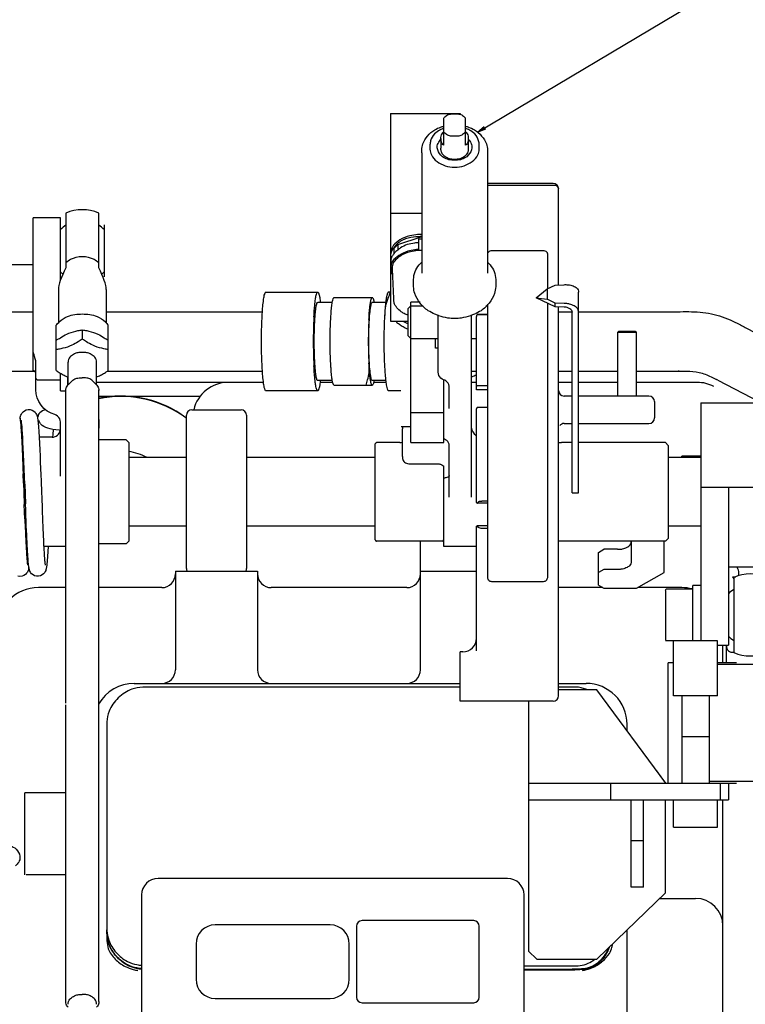
# Model space of a CAD drawing. Units: millimetres. Extents: x -14597 to 169, y 0 to 10247.
# Drawn here: x -9221 to -8956, y 9048 to 9407 of the extents above; entities that cross this region are included whole.
import ezdxf

# ---------------------------------------------------------------- set-up
doc = ezdxf.new("R2010")
doc.units = ezdxf.units.MM
doc.styles.get("Standard").update_dxf_attribs({"font": 'ROMANS', "bigfont": 'EXTFONT'})
doc.dimstyles.new('ISO-25', dxfattribs={"dimtxt": 2.5, "dimasz": 2.5, "dimexe": 1.25, "dimexo": 0.625, "dimtad": 1, "dimtxsty": 'Standard', "dimcen": 2.5, "dimadec": 0, "dimazin": 0, "dimtfac": 1, "dimtmove": 0, "dimatfit": 3, "dimfxl": 0, "dimarcsym": 0})

# ---------------------------------------------------------------- blocks, each defined once
blk = doc.blocks.new('DTL0006')
at = {"color": 0, "linetype": 'Continuous'}
for p, q in [((-365, 625.85), (-360.06, 625.85)), ((-357.7, 625.85), (-320.57, 625.85)), ((-296.82, 620.06), (-219.25, 579.47)), ((-365, 604.15), (-360, 604.15)), ((-357.7, 604.15), (-343.4, 604.15)), ((-336.6, 604.15), (-320.57, 604.15)), ((-306.88, 600.83), (-229.31, 560.24)), ((-303, 561.7), (-303, 504.01)), ((-303, 532.59), (-294, 532.59)), ((-301, 528.75), (-301, 501.26)), ((-307, 504.01), (-303, 504.01)), ((-303.75, 504.01), (-303.75, 497.5)), ((-300, 497.5), (-307, 497.5)), ((-110.57, 496.85), (-298, 496.85)), ((-131.23, 454.15), (-298, 454.15))]:
    blk.add_line(p, q, dxfattribs=at)
for centre, radius, start, end in [((-329.5, 569.82), 35.29, 75.4115, 76.575), ((-320.01, 575.74), 28.32, 62.3792, 63.3572), ((-295, 515.01), 15, 66.4222, 113.578), ((-295, 515.01), 11.11, 122.6799, 136.0471), ((-295, 515.01), 11.11, 223.9529, 237.3082), ((-295, 515.01), 15, 246.4222, 293.578)]:
    blk.add_arc(centre, radius, start, end, dxfattribs=at)
for points, start_tangent, end_tangent in [([(-320.57, 625.85), (-316.45, 625.85), (-308.21, 624.87), (-300.44, 621.95), (-296.82, 620.06)], (0.999244, 0.038886), (0.86664, -0.498934)), ([(-320.57, 604.15), (-318.27, 604.15), (-313.68, 603.63), (-309.33, 602.07), (-307.31, 601.05)], (0.999301, 0.037387), (0.875578, -0.483077))]:
    blk.add_spline(points, degree=3, dxfattribs=dict(at, start_tangent=start_tangent, end_tangent=end_tangent))
blk = doc.blocks.new('DTL0001')
at = {"color": 0, "linetype": 'Continuous'}
for p, q in [((-426.4, 698.34), (-426.4, 622.39)), ((-426.4, 698.34), (-401, 698.34)), ((-401, 698.34), (-401, 697.82)), ((-407, 686.66), (-407, 696.54)), ((-399, 686.66), (-399, 696.54)), ((-408, 689.11), (-408, 685.61)), ((-398, 689.11), (-398, 685.61)), ((-415, 683.86), (-415, 639.87)), ((-391, 683.86), (-391, 639.87)), ((-367, 672.73), (-391, 672.73)), ((-391, 672.11), (-367, 672.11)), ((-365, 635.61), (-365, 670.73)), ((-557, 604.33), (-557, 660.13)), ((-547, 660.13), (-557, 660.13)), ((-547, 637.37), (-547, 660.13)), ((-545, 661.87), (-545, 641.84)), ((-533, 641.84), (-533, 661.87)), ((-426.4, 661.82), (-415, 661.82)), ((-531, 657.63), (-531, 638.63)), ((-423.69, 650.38), (-415.21, 653.18)), ((-416.2, 652.32), (-416.2, 648.63)), ((-415, 652.32), (-416.2, 652.32)), ((-425.2, 648.89), (-425.2, 646.93)), ((-423.69, 650.38), (-423.69, 648.41)), ((-371, 648.14), (-389, 648.14)), ((-369, 634.26), (-369, 646.77)), ((-557, 643), (-570.15, 643)), ((-426.3, 644.04), (-426.3, 641.57)), ((-425.26, 630.62), (-425.7, 641.42)), ((-547.75, 633.99), (-547.75, 621.6)), ((-530.25, 633.99), (-530.25, 621.6)), ((-373.2, 630.95), (-369.22, 634.15)), ((-369.22, 634.15), (-366.27, 635.55)), ((-369.22, 634.15), (-369.22, 630.39)), ((-366.27, 635.55), (-363, 635.71)), ((-472.05, 633.01), (-472.18, 632.79)), ((-472.06, 633), (-452.89, 633)), ((-453.01, 633), (-452.77, 632.79)), ((-452.77, 632.79), (-452.91, 633.03)), ((-447.13, 631.01), (-447.25, 630.82)), ((-447.14, 631), (-432.98, 631)), ((-433.09, 631), (-432.88, 630.81)), ((-432.88, 630.82), (-432.99, 631.02)), ((-427.22, 633.01), (-427.35, 632.79)), ((-426.41, 633), (-427.23, 633)), ((-366.27, 627.67), (-373.2, 630.95)), ((-373.2, 630.95), (-369.22, 630.39)), ((-366.27, 628.99), (-369.22, 630.39)), ((-357.7, 559.59), (-357.7, 632.96)), ((-447.66, 629.25), (-453.01, 629.25)), ((-428.06, 629.25), (-433.09, 629.25)), ((-420, 627), (-419, 628)), ((-420, 617), (-420, 627)), ((-419, 617.09), (-419, 629.32)), ((-415.57, 629.32), (-419, 629.32)), ((-419, 628), (-414.43, 628)), ((-391.57, 628), (-391, 628)), ((-391, 628.58), (-391, 529.22)), ((-369, 529.22), (-369, 628.97)), ((-366.27, 627.67), (-366.27, 628.99)), ((-363, 628.83), (-366.27, 628.99)), ((-363, 627.51), (-366.27, 627.67)), ((-365, 485.5), (-365, 627.61)), ((-582.14, 625.85), (-557, 625.85)), ((-530.25, 625.85), (-473.19, 625.85)), ((-409, 603.75), (-409, 624.31)), ((-408.89, 624.48), (-408.92, 624.49)), ((-397, 624.31), (-397, 558.12)), ((-395, 597.24), (-395, 624.07)), ((-391, 624.81), (-394.72, 624.81)), ((-391, 624.67), (-393, 624.67)), ((-360, 559.59), (-360, 625.5)), ((-548.5, 604.33), (-548.5, 620.88)), ((-539, 619.21), (-539, 615.83)), ((-529.5, 604.33), (-529.5, 620.88)), ((-426.4, 622.39), (-420, 622.39)), ((-424.2, 622.39), (-424.2, 621.93)), ((-421.97, 622.39), (-420, 621.46)), ((-420, 617), (-419, 616)), ((-419, 616), (-419, 617.09)), ((-419, 578.03), (-419, 616)), ((-419, 616), (-409, 616)), ((-410, 612.52), (-410, 616)), ((-397, 616), (-395, 616)), ((-343, 618.71), (-343.4, 618.31)), ((-343.4, 595), (-343.4, 618.31)), ((-343.4, 618.31), (-336.6, 618.31)), ((-343, 618.71), (-337, 618.71)), ((-337, 618.71), (-336.6, 618.31)), ((-336.6, 595), (-336.6, 618.31)), ((-409, 612.52), (-410, 612.52)), ((-556, 597.25), (-556, 607.29)), ((-544.15, 599.13), (-544.15, 607.35)), ((-533.85, 599.13), (-533.85, 607.35)), ((-582.43, 604.15), (-556.44, 604.15)), ((-547, 596.88), (-547, 603.42)), ((-544.24, 599.02), (-544.24, 602.01)), ((-529.79, 604.15), (-473.19, 604.15)), ((-397, 604.15), (-395, 604.15)), ((-547, 600.84), (-555, 600.84)), ((-545, 482.79), (-545, 597.64)), ((-543.95, 599.37), (-543.25, 600.08)), ((-534.05, 599.37), (-534.75, 600.08)), ((-472.8, 600), (-533.85, 600)), ((-447.66, 600.75), (-453.01, 600.75)), ((-447.52, 600), (-452.15, 600)), ((-447.13, 598.98), (-447.25, 599.18)), ((-447.14, 599), (-432.98, 599)), ((-428.06, 600.75), (-433.09, 600.75)), ((-432.88, 599.19), (-433.09, 599)), ((-432.88, 599.18), (-432.99, 598.99)), ((-427.97, 600), (-432.6, 600)), ((-407, 578.03), (-407, 600.92)), ((-405, 590.47), (-405, 598.31)), ((-395, 600), (-397, 600)), ((-391, 598.77), (-394.72, 598.77)), ((-360, 600), (-365, 600)), ((-343.4, 600), (-357.7, 600)), ((-314.33, 600), (-336.6, 600)), ((-547, 596.88), (-545.42, 596.88)), ((-533, 373.77), (-533, 597.31)), ((-533, 595), (-495.91, 595)), ((-472.04, 596.97), (-472.18, 597.21)), ((-472.06, 597), (-452.89, 597)), ((-452.77, 597.21), (-453.01, 597)), ((-452.77, 597.21), (-452.9, 596.99)), ((-427.21, 596.97), (-427.35, 597.21)), ((-427.23, 597), (-422.59, 597)), ((-391, 597.24), (-395, 597.24)), ((-360, 595), (-363, 595)), ((-332, 595), (-357.7, 595)), ((-395, 556.12), (-395, 590.31)), ((-391, 590.79), (-394.72, 590.79)), ((-330, 593), (-330, 587)), ((-313, 592.55), (-313, 505.5)), ((-313, 592.55), (-294, 592.55)), ((-532.95, 587.31), (-533, 587.36)), ((-501, 532), (-501, 588)), ((-499, 590), (-481, 590)), ((-479, 588), (-479, 532)), ((-407, 588.93), (-419, 588.93)), ((-561.28, 586.08), (-561.27, 586.05)), ((-554.84, 586.08), (-554.84, 586.08)), ((-554.02, 584.62), (-554.02, 584.62)), ((-547, 565.69), (-547, 585.59)), ((-533, 583.26), (-532.95, 583.31)), ((-532.95, 586.48), (-532.95, 583.31)), ((-419, 583.73), (-422.5, 583.73)), ((-363, 585), (-360, 585)), ((-357.7, 585), (-332, 585)), ((-560.77, 580), (-561.2, 580)), ((-550, 580), (-554.76, 580)), ((-422, 572.93), (-422, 582.62)), ((-523, 579), (-533, 579)), ((-532.9, 579), (-533, 579)), ((-522, 578), (-523, 579)), ((-522, 578), (-522, 542)), ((-432, 542.5), (-432, 577.5)), ((-423, 578), (-431.5, 578)), ((-419, 578.03), (-407, 578.03)), ((-405, 558.12), (-405, 577.08)), ((-365, 578.04), (-364, 578.04)), ((-360, 578), (-364, 578)), ((-339, 578), (-357.7, 578)), ((-326, 578), (-339, 578)), ((-325, 577), (-326, 578)), ((-325, 577), (-325, 543)), ((-501, 572.5), (-522, 572.5)), ((-432, 572.5), (-479, 572.5)), ((-313, 572.5), (-325, 572.5)), ((-313, 573), (-319.95, 573)), ((-419, 570.3), (-410, 570.3)), ((-407, 540), (-407, 569.37)), ((-560.48, 563.13), (-560.61, 566.55)), ((-560.04, 562.87), (-559.76, 555.6)), ((-313, 561.7), (-294, 561.7)), ((-303, 561.7), (-303, 504.01)), ((-360, 559.59), (-357.7, 559.59)), ((-560.08, 552.64), (-560.19, 555.4)), ((-391, 555.87), (-394.72, 555.87)), ((-391, 556.62), (-393, 556.62)), ((-559.98, 550.09), (-560.08, 552.64)), ((-501, 547.5), (-522, 547.5)), ((-432, 547.5), (-479, 547.5)), ((-395, 501.95), (-395, 547.43)), ((-391, 547.54), (-394.72, 547.54)), ((-313, 547.5), (-325, 547.5)), ((-391, 546.65), (-393, 546.65)), ((-559.1, 540), (-559.53, 540)), ((-545, 540), (-553.09, 540)), ((-523, 541), (-533, 541)), ((-522, 542), (-523, 541)), ((-407.5, 542), (-431.5, 542)), ((-415.5, 495), (-415.5, 542)), ((-395, 540), (-407, 540)), ((-339, 542), (-365, 542)), ((-349.91, 542), (-365, 542)), ((-326, 542), (-339, 542)), ((-338.5, 542), (-338.5, 534.52)), ((-326.5, 530.5), (-326.5, 542)), ((-325, 543), (-326, 542)), ((-350.5, 537.88), (-348.5, 539.02)), ((-350.5, 525.91), (-350.5, 537.88)), ((-343.5, 539.02), (-348.5, 539.02)), ((-505, 531), (-505, 495)), ((-505, 531), (-475, 531)), ((-475, 531), (-475, 495)), ((-415.5, 531), (-395, 531)), ((-348.5, 531.65), (-350.5, 530.5)), ((-343.5, 531.65), (-348.5, 531.65)), ((-336.5, 524.77), (-326.5, 530.5)), ((-301.48, 529), (-301, 528.17)), ((-301.48, 529), (-300.33, 529)), ((-299.16, 529.6), (-299.16, 529.4)), ((-389, 527.29), (-371, 527.29)), ((-350.5, 525.91), (-348.5, 524.77)), ((-316, 505.5), (-316, 525.76)), ((-301, 528.75), (-301, 501.26)), ((-545, 525), (-555, 525)), ((-510, 525), (-533, 525)), ((-420.5, 525), (-470, 525)), ((-348.91, 525), (-365, 525)), ((-348.5, 524.77), (-336.5, 524.77)), ((-320, 525), (-336.09, 525)), ((-326, 524.01), (-325.68, 524.57)), ((-326, 524), (-326, 506.01)), ((-325.71, 524.51), (-316, 524.51)), ((-326, 506.01), (-325.68, 505.44)), ((-323, 505.51), (-325.71, 505.51)), ((-323, 485.5), (-323, 505.5)), ((-307, 505.5), (-323, 505.5)), ((-307, 485.5), (-307, 505.5)), ((-307, 504.01), (-303, 504.01)), ((-305, 497.5), (-305, 504.01)), ((-303.75, 504.01), (-303.75, 497.5)), ((-401, 483.5), (-401, 501.5)), ((-400, 501.5), (-401, 501.5)), ((-325, 453.5), (-325, 497.5)), ((-323, 497.5), (-325, 497.5)), ((-300, 497.5), (-307, 497.5)), ((-223, 496.85), (-307, 496.85)), ((-520, 490), (-401, 490)), ((-365, 490), (-355, 490)), ((-401, 488.64), (-515, 488.64)), ((-360, 488.64), (-365, 488.64)), ((-351, 487.67), (-365, 487.67)), ((-325.84, 453.5), (-351, 487.67)), ((-367, 483.5), (-401, 483.5)), ((-376, 483.5), (-376, 392.11)), ((-307, 485.5), (-323, 485.5)), ((-320, 485.5), (-320, 470.5)), ((-310, 485.5), (-310, 470.5)), ((-545, 373.77), (-545, 482.16)), ((-530, 474.08), (-530, 400.11)), ((-340, 472.73), (-340, 475)), ((-320, 470.5), (-320, 453.5)), ((-310, 470.5), (-320, 470.5)), ((-310, 470.5), (-310, 453.5)), ((-326, 453.71), (-329.16, 458)), ((-376, 453.5), (-300, 453.5)), ((-346, 453.5), (-346, 447.5)), ((-326, 453.5), (-326, 453.71)), ((-223, 454.15), (-310, 454.15)), ((-306, 453.5), (-306, 447.5)), ((-303, 453.5), (-303, 447.5)), ((-560, 420), (-560, 450)), ((-545, 450), (-560, 450)), ((-376, 447.5), (-303, 447.5)), ((-338.5, 415.5), (-338.5, 447.5)), ((-334, 415.5), (-334, 447.5)), ((-326, 413.45), (-326, 447.5)), ((-323, 437.5), (-323, 447.5)), ((-307, 437.5), (-307, 447.5)), ((-305, 145), (-305, 447.5)), ((-323, 437.5), (-307, 437.5)), ((-334, 432.5), (-338.5, 432.5)), ((-545, 420), (-559.5, 420)), ((-383.65, 418.68), (-511.35, 418.68)), ((-334, 415.5), (-338.5, 415.5)), ((-517.35, 412.68), (-517.35, 206.78)), ((-377.65, 206.78), (-377.65, 412.68)), ((-326, 413.45), (-351, 389.2)), ((-328.1, 411.42), (-315, 411.42)), ((-396.03, 403.28), (-436.83, 403.28)), ((-530, 399.87), (-530, 397.5)), ((-448.47, 401.72), (-490.47, 401.72)), ((-438.83, 401.28), (-438.83, 375.28)), ((-394.03, 375.28), (-394.03, 401.28)), ((-340, 167.5), (-340, 399.87)), ((-497.47, 394.72), (-497.47, 381.84)), ((-441.47, 381.84), (-441.47, 394.72)), ((-373, 389.2), (-376, 392.11)), ((-373, 389.2), (-351, 389.2)), ((-377.65, 386.77), (-360, 386.77)), ((-377.65, 385.56), (-360, 385.56)), ((-377.65, 385.32), (-360, 385.32)), ((-490.47, 374.84), (-448.47, 374.84)), ((-436.83, 373.28), (-396.03, 373.28))]:
    blk.add_line(p, q, dxfattribs=at)
for points in [[(-409, 624.31), (-409.02, 624.51), (-409.02, 624.54)], [(-396.97, 624.55), (-396.98, 624.5), (-397, 624.31)], [(-406.89, 600.88), (-407.04, 600.94), (-407.59, 601.2), (-408.07, 601.58), (-408.46, 602.04), (-408.76, 602.57), (-408.94, 603.15), (-409, 603.75)], [(-405, 598.31), (-405.02, 598.64), (-405.15, 599.18), (-405.39, 599.7), (-405.73, 600.15), (-406.15, 600.52), (-406.59, 600.77), (-406.89, 600.88)], [(-549.06, 588.22), (-550.4, 588.74), (-551.79, 589.52), (-553.03, 590.5), (-554.08, 591.66), (-554.92, 592.97), (-555.53, 594.39), (-555.89, 595.88), (-556, 597.25)], [(-561.88, 587.48), (-561.81, 587.18), (-561.76, 586.86), (-561.71, 586.51), (-561.66, 586.13), (-561.61, 585.69), (-561.56, 585.2), (-561.51, 584.65), (-561.46, 584.03), (-561.41, 583.34), (-561.35, 582.59), (-561.3, 581.76), (-561.25, 580.85), (-561.19, 579.87), (-561.14, 578.8), (-561.08, 577.64), (-561.02, 576.39), (-560.95, 575.01), (-560.89, 573.51), (-560.82, 571.87), (-560.75, 570.13), (-560.68, 568.34), (-560.61, 566.55)], [(-561.74, 586.74), (-561.74, 586.76), (-561.69, 587.02), (-561.65, 587.28), (-561.59, 587.53), (-561.52, 587.8), (-561.41, 588.09), (-561.25, 588.44), (-561.01, 588.84), (-560.64, 589.27), (-560.13, 589.67), (-559.48, 589.97), (-558.75, 590.12), (-558.01, 590.08), (-557.31, 589.87), (-556.72, 589.53), (-556.26, 589.12), (-555.94, 588.7), (-555.73, 588.32), (-555.6, 588), (-555.51, 587.72), (-555.45, 587.52)], [(-555.45, 587.5), (-555.35, 587.05), (-555.23, 586.22), (-555.12, 585.14), (-555, 583.76), (-554.88, 582.04), (-554.76, 579.98), (-554.65, 577.73), (-554.54, 575.42), (-554.44, 573.11), (-554.34, 570.81), (-554.25, 568.51), (-554.16, 566.23), (-554.08, 564.01)], [(-555.31, 586.73), (-555.3, 586.81), (-555.25, 587.08), (-555.2, 587.33), (-555.14, 587.59), (-555.06, 587.86), (-554.95, 588.16), (-554.77, 588.53), (-554.48, 588.96), (-554.05, 589.4), (-553.49, 589.78), (-552.83, 590.03), (-552.49, 590.08)], [(-547, 585.59), (-547.05, 586.08), (-547.24, 586.68), (-547.58, 587.22), (-548.03, 587.68), (-548.58, 588.03), (-549.06, 588.22)], [(-560.04, 562.87), (-560.14, 565.55), (-560.25, 568.32), (-560.35, 571.05), (-560.46, 573.63), (-560.57, 575.98), (-560.67, 578.06), (-560.76, 579.85), (-560.85, 581.37), (-560.94, 582.67), (-561.02, 583.75), (-561.1, 584.63), (-561.17, 585.31), (-561.23, 585.79), (-561.27, 586.05)], [(-554.02, 584.62), (-554.24, 584.88), (-554.54, 585.33), (-554.77, 585.86), (-554.84, 586.08)], [(-546.99, 582.48), (-547.43, 582.51), (-548.71, 582.65), (-549.82, 582.83), (-550.78, 583.03), (-551.61, 583.25), (-552.34, 583.51), (-553.01, 583.84), (-553.62, 584.25), (-554.02, 584.62)], [(-397, 584.07), (-396.96, 583.48), (-396.75, 582.67), (-396.37, 581.88), (-395.83, 581.2), (-395.21, 580.67), (-395, 580.54)], [(-549.66, 582.8), (-549.66, 582.8), (-549.7, 582.22), (-549.74, 581.59), (-549.78, 580.91), (-549.84, 579.99)], [(-405, 577.08), (-405.03, 577.44), (-405.18, 577.95), (-405.46, 578.42), (-405.83, 578.8), (-406.27, 579.07), (-406.75, 579.22), (-407, 579.25)], [(-560.48, 563.13), (-560.36, 559.9), (-560.19, 555.4)], [(-554.08, 564.01), (-553.92, 559.79), (-553.84, 557.79), (-553.7, 554.05)], [(-552.01, 533.09), (-552.02, 532.99), (-552.06, 532.66), (-552.11, 532.36), (-552.16, 532.09), (-552.21, 531.82), (-552.28, 531.56), (-552.37, 531.26), (-552.51, 530.92), (-552.75, 530.5), (-553.12, 530.04), (-553.65, 529.62), (-554.29, 529.3), (-555, 529.14), (-555.73, 529.15), (-556.41, 529.33), (-557.01, 529.65), (-557.5, 530.06), (-557.87, 530.51), (-558.1, 530.94), (-558.25, 531.3), (-558.35, 531.62), (-558.42, 531.91), (-558.48, 532.22), (-558.53, 532.54), (-558.58, 532.9), (-558.63, 533.32), (-558.68, 533.79), (-558.73, 534.32), (-558.78, 534.93), (-558.83, 535.62), (-558.89, 536.38), (-558.94, 537.23), (-559, 538.17), (-559.06, 539.21), (-559.12, 540.33), (-559.18, 541.56), (-559.25, 542.9), (-559.31, 544.35), (-559.38, 545.91), (-559.45, 547.6), (-559.53, 549.41), (-559.6, 551.35), (-559.68, 553.42), (-559.76, 555.6)], [(-558.83, 531.21), (-558.89, 531.05), (-559.08, 530.67), (-559.37, 530.25), (-559.79, 529.83), (-560.35, 529.46), (-561.03, 529.21), (-561.77, 529.12), (-562.5, 529.22)], [(-553.7, 554.05), (-553.64, 552.31), (-553.57, 550.66), (-553.51, 549.09), (-553.45, 547.61), (-553.39, 546.22), (-553.33, 544.91), (-553.28, 543.69), (-553.22, 542.54), (-553.17, 541.47), (-553.12, 540.48), (-553.07, 539.55), (-553.02, 538.7), (-552.98, 537.91), (-552.93, 537.19), (-552.89, 536.53), (-552.84, 535.94), (-552.8, 535.41), (-552.76, 534.93), (-552.72, 534.52), (-552.68, 534.16), (-552.65, 533.85), (-552.62, 533.6), (-552.59, 533.41), (-552.57, 533.27), (-552.55, 533.18), (-552.55, 533.16), (-552.55, 533.17)], [(-559.98, 550.09), (-559.94, 548.9), (-559.89, 547.76), (-559.84, 546.67), (-559.8, 545.63), (-559.76, 544.64), (-559.71, 543.7), (-559.67, 542.81), (-559.63, 541.96), (-559.59, 541.16), (-559.55, 540.4), (-559.51, 539.68), (-559.48, 539.01), (-559.44, 538.38), (-559.4, 537.79), (-559.37, 537.23), (-559.33, 536.72), (-559.3, 536.24), (-559.27, 535.8), (-559.23, 535.39), (-559.2, 535.02), (-559.17, 534.68), (-559.14, 534.38), (-559.11, 534.1), (-559.09, 533.86), (-559.06, 533.65), (-559.04, 533.47), (-559.01, 533.33), (-559, 533.23), (-558.99, 533.17), (-558.98, 533.16), (-558.98, 533.16)], [(-551.51, 540), (-551.61, 538.17), (-551.72, 536.4), (-551.84, 534.8), (-551.97, 533.4), (-552, 533.13)], [(-558.52, 532.5), (-558.53, 532.47), (-558.61, 532.01), (-558.71, 531.56), (-558.83, 531.21)]]:
    blk.add_lwpolyline(points, dxfattribs=at)
for centre, radius, start, end in [((-367, 670.73), 2, 0, 90), ((-366.75, 670.24), 1.75, 12.0511, 15.5544), ((-366.75, 670.24), 1.75, 0.0285, 12.0432), ((-539, 648.13), 15, 66.4221, 113.5779), ((-539, 648.13), 11.11, 122.68, 136.0471), ((-539, 648.13), 11.11, 43.9529, 57.3082), ((-413.71, 631.65), 21.58, 93.4211, 93.9709), ((-380, 644.63), 3.32, 90, 90.3107), ((-380, 644.64), 3.32, 89.685, 90), ((-420.25, 643.1), 6.29, 142.4327, 143.1282), ((-539, 648.13), 11.11, 223.9529, 230.167), ((-539, 648.13), 11.11, 309.8329, 316.0471), ((-403.09, 640.51), 17.04, 250.0887, 261.6544), ((-403, 641.12), 17.67, 261.6593, 278.3343), ((-402.91, 640.5), 17.04, 278.3378, 290.0201), ((-557, 603.33), 1, 0, 90), ((-485.66, 587), 13, 90, 166.6457), ((-314.34, 587), 13, 62.4018, 90), ((-545.42, 600.1), 3.22, 269.9757, 275.8049), ((-545.39, 599.86), 2.98, 275.8232, 277.6547), ((-525, 555), 40, 56.6577, 101.5483), ((-525, 554.72), 40.13, 56.9067, 101.5013), ((-363, 597), 2, 180, 270), ((-332, 593), 2, 0, 90), ((-529.81, 547.28), 48.99, 53.9706, 56.942), ((-499, 588), 2, 90, 180), ((-481, 588), 2, 360, 90), ((-332, 587), 2, 270, 0), ((-363, 583), 2, 90, 143.0219), ((-550, 583), 3, 270, 349.9893), ((-431.5, 577.5), 0.5, 90, 180.0001), ((-423, 581), 3, 270, 289.6344), ((-525, 555), 20, 61.053, 81.369), ((-431.5, 542.5), 0.5, 179.9999, 270), ((-407.5, 542.5), 0.5, 270, 0), ((-510, 530), 5, 270, 0), ((-499, 532), 2, 180, 210), ((-481, 532), 2, 330, 0), ((-470, 530), 5, 180, 270), ((-420.5, 530), 5, 270, 0), ((-295, 515.01), 15, 66.4222, 113.578), ((-555, 510), 15, 90, 180), ((-320, 510), 15, 75.534, 90), ((-295, 515.01), 11.11, 122.6799, 136.0471), ((-400, 506.5), 5, 270, 0), ((-295, 515.01), 11.11, 223.9529, 237.3082), ((-295, 515.01), 15, 246.4222, 293.578), ((-510, 495), 5, 270, 0), ((-470, 495), 5, 180, 270), ((-420.5, 495), 5, 270, 0), ((-520, 475), 15, 90, 150.3156), ((-355, 475), 15, 0, 90), ((-367, 485.5), 2, 270, 0), ((-511.35, 412.68), 6, 90, 180), ((-383.65, 412.68), 6, 0, 90), ((-315, 401.42), 10, 0, 90), ((-436.83, 401.28), 2, 90, 180), ((-396.03, 401.28), 2, 0, 90), ((-515.91, 400.11), 14.09, 180.0002, 180.9828), ((-515.85, 399.87), 14.15, 180.0098, 189.4818), ((-515.86, 399.87), 14.14, 180.0045, 187.2237), ((-490.47, 394.72), 7, 90, 180), ((-448.47, 394.72), 7, 0, 90), ((-515.86, 399.87), 14.14, 187.2269, 189.5141), ((-360, 400.79), 15.47, 270.0024, 276.8018), ((-490.47, 381.84), 7, 180, 270), ((-448.47, 381.84), 7, 270, 0), ((-436.83, 375.28), 2, 180, 270), ((-396.03, 375.28), 2, 270, 0)]:
    blk.add_arc(centre, radius, start, end, dxfattribs=at)
for centre, major_axis, ratio, start_param, end_param in [((-539, 644.83), (8.22, 12.28), 0.244973, 1.975327, 2.790539), ((-539, 644.83), (-8.22, 12.28), 0.244973, 3.492646, 4.307858), ((-316, 515.01), (129, 0), 0.083333, 1.547538, 1.570796), ((-310, 515.01), (129, 0), 0.083333, 1.594054, 1.617325), ((-295, 512.47), (7.84, 10.73), 0.361874, 2.697591, 3.497232)]:
    blk.add_ellipse(centre, major_axis=major_axis, ratio=ratio, start_param=start_param, end_param=end_param, dxfattribs=at)
for points, start_tangent, end_tangent in [([(-407, 696.54), (-406.52, 697.06), (-405.25, 697.9), (-403.76, 698.18), (-403, 698.18)], (0.616802, 0.787118), (0.998204, -0.059904)), ([(-403, 698.18), (-402.24, 698.18), (-400.75, 697.9), (-399.48, 697.06), (-399, 696.54)], (0.998204, 0.059904), (0.616802, -0.787118)), ([(-415, 683.86), (-415, 684.94), (-414.59, 687.15), (-412.87, 690.06), (-410.26, 692.33), (-408.13, 693.3), (-407.01, 693.64)], (-0.058555, 0.998284), (0.968338, 0.249645)), ([(-407.01, 692.79), (-408.41, 692.21), (-410.34, 690.85), (-411.76, 688.27), (-412, 686.87), (-412, 686.19)], (-0.955382, -0.295373), (0.055255, -0.998472)), ([(-408, 689.11), (-408, 689.55), (-407.82, 690.46), (-407.31, 691.23), (-407, 691.57)], (-0.063277, 0.997996), (0.713283, 0.700876)), ([(-403, 689.98), (-403.76, 689.98), (-405.25, 690.26), (-406.52, 691.1), (-407, 691.62)], (-0.998204, -0.059904), (-0.616802, 0.787118)), ([(-399, 691.62), (-399.48, 691.1), (-400.75, 690.26), (-402.24, 689.98), (-403, 689.98)], (-0.616802, -0.787118), (-0.998204, 0.059904)), ([(-399, 691.57), (-398.69, 691.23), (-398.18, 690.46), (-398, 689.55), (-398, 689.11)], (0.713283, -0.700876), (-0.063277, -0.997996)), ([(-398.99, 693.64), (-397.87, 693.3), (-395.74, 692.33), (-393.13, 690.06), (-391.41, 687.15), (-391, 684.94), (-391, 683.86)], (0.96837, -0.249517), (-0.058563, -0.998284)), ([(-394, 686.19), (-394, 686.87), (-394.24, 688.27), (-395.66, 690.85), (-397.59, 692.21), (-398.99, 692.79)], (0.055255, 0.998472), (-0.955382, 0.295373)), ([(-403, 681.27), (-404.05, 681.27), (-406.1, 681.71), (-408.47, 683.62), (-409.32, 686.44), (-408.56, 688.21), (-408, 688.9)], (-0.997617, -0.068998), (0.692818, 0.721113)), ([(-407, 686.66), (-407.31, 686.99), (-407.82, 687.76), (-408, 688.67), (-408, 689.11)], (-0.713283, 0.700876), (0.063277, 0.997996)), ([(-398, 688.9), (-397.44, 688.21), (-396.68, 686.44), (-397.53, 683.62), (-399.9, 681.71), (-401.95, 681.27), (-403, 681.27)], (0.692778, -0.721151), (-0.997617, 0.068995)), ([(-398, 689.11), (-398, 688.67), (-398.18, 687.76), (-398.69, 686.99), (-399, 686.66)], (0.063277, -0.997996), (-0.713283, -0.700876)), ([(-412, 686.19), (-412, 685.22), (-411.49, 683.2), (-409.43, 680.76), (-406.45, 679.18), (-403, 678.63), (-399.55, 679.18), (-396.57, 680.76), (-394.51, 683.2), (-394, 685.22), (-394, 686.19)], (-0.076316, -0.997084), (-0.076316, 0.997084)), ([(-403, 681.52), (-403.65, 681.52), (-404.92, 681.72), (-406.57, 682.6), (-407.72, 683.95), (-408, 685.08), (-408, 685.61)], (-0.998654, -0.05186), (0.076291, 0.997086)), ([(-398, 685.61), (-398, 685.08), (-398.28, 683.95), (-399.43, 682.6), (-401.08, 681.72), (-402.35, 681.52), (-403, 681.52)], (0.076291, -0.997086), (-0.998654, 0.051859)), ([(-367, 672.11), (-366.57, 672.11), (-365.71, 671.85), (-365.17, 671.11), (-365.06, 670.71)], (0.996004, 0.089306), (0.165921, -0.986139)), ([(-415, 654.13), (-416.5, 654.04), (-419.34, 653.58), (-423.02, 652.07), (-425.31, 650.11), (-426.25, 648.28), (-426.4, 647.36), (-426.4, 646.91)], (-0.999704, -0.024343), (0.0525, -0.998621)), ([(-415, 653.31), (-417.12, 653.18), (-420.9, 652.45), (-424.32, 650.33), (-425.35, 648.98)], (-0.999923, -0.012431), (-0.520082, -0.854116)), ([(-425.35, 648.98), (-425.67, 648.55), (-426.2, 647.64), (-426.4, 646.59), (-426.4, 646.09)], (-0.638915, -0.769278), (0.058503, -0.998287)), ([(-416.2, 648.63), (-417.56, 648.47), (-420.1, 647.93), (-423.37, 646.4), (-425.67, 644.27), (-426.3, 642.42), (-426.3, 641.57)], (-0.996575, -0.082693), (0.094361, -0.995538)), ([(-425.7, 641.42), (-425.71, 641.84), (-425.6, 642.73), (-424.77, 644.49), (-422.62, 646.39), (-419.13, 647.85), (-416.44, 648.3), (-415, 648.39)], (-0.093217, 0.995646), (0.999625, 0.027395)), ([(-423.74, 648.39), (-423.88, 648.28), (-424.43, 647.84), (-424.92, 647.34), (-425.23, 646.93)], (-0.802415, -0.596767), (-0.568861, -0.822434)), ([(-423.69, 650.38), (-423.84, 650.27), (-424.39, 649.82), (-424.89, 649.31), (-425.2, 648.89)], (-0.799741, -0.600345), (-0.554663, -0.832075)), ([(-416.2, 651.09), (-417.63, 650.93), (-420.28, 650.35), (-422.73, 649.14), (-423.74, 648.39)], (-0.996703, -0.081132), (-0.762367, -0.647145)), ([(-389, 648.14), (-389.26, 648.14), (-389.76, 648.08), (-390.41, 647.79), (-390.88, 647.35), (-391, 646.95), (-391, 646.77)], (-0.999205, 0.039867), (0.082364, -0.996602)), ([(-369, 646.77), (-369, 646.95), (-369.12, 647.35), (-369.59, 647.79), (-370.24, 648.08), (-370.74, 648.14), (-371, 648.14)], (0.082688, 0.996575), (-0.999212, -0.039697)), ([(-545, 643.86), (-543.27, 645), (-539, 646.05), (-534.73, 645), (-533, 643.86)], (0.772894, 0.634536), (0.772894, -0.634536)), ([(-426.4, 646.09), (-426.4, 645.66), (-426.33, 645.23), (-426.21, 644.82)], (-0.076526, -0.997068), (0.361931, -0.932205)), ([(-425.28, 646.87), (-425.6, 646.45), (-426.11, 645.55), (-426.3, 644.53), (-426.3, 644.04)], (-0.633124, -0.77405), (0.057754, -0.998331)), ([(-426.3, 641.57), (-426.3, 641.38), (-426.24, 640.58), (-425.95, 639.81), (-425.65, 639.29)], (-0.013579, -0.999908), (0.564765, -0.825252)), ([(-418, 636.29), (-418, 637.67), (-417.46, 640.5), (-415.94, 642.93), (-415.01, 643.99)], (-0.060876, 0.998145), (0.69772, 0.716371)), ([(-391, 644), (-390.06, 642.93), (-388.54, 640.5), (-388, 637.67), (-388, 636.29)], (0.698168, -0.715934), (-0.060928, -0.998142)), ([(-408.92, 624.49), (-410.21, 624.96), (-412.65, 626.22), (-415.61, 628.99), (-417.55, 632.44), (-418, 635.02), (-418, 636.29)], (-0.95261, 0.304193), (0.056035, 0.998429)), ([(-388, 636.29), (-388, 635.02), (-388.45, 632.44), (-390.39, 628.99), (-393.35, 626.22), (-395.79, 624.97), (-397.08, 624.49)], (0.056024, -0.998429), (-0.952549, -0.304385)), ([(-363, 635.71), (-362.32, 635.73), (-361.03, 635.64), (-359.32, 635.1), (-358.08, 634.23), (-357.7, 633.35), (-357.7, 632.96)], (0.997447, 0.071406), (-0.111095, -0.99381)), ([(-473.3, 624), (-473.24, 625.08), (-473.12, 627.04), (-472.87, 629.62), (-472.62, 631.34), (-472.38, 632.31), (-472.25, 632.66), (-472.18, 632.79)], (0.046292, 0.998928), (0.534975, 0.844868)), ([(-454.37, 624), (-454.31, 625.24), (-454.17, 627.44), (-453.9, 629.99), (-453.64, 631.54), (-453.45, 632.31), (-453.29, 632.77), (-453.1, 633), (-453.01, 633)], (0.045581, 0.998961), (0.988153, -0.153474)), ([(-452.77, 632.79), (-452.69, 632.64), (-452.55, 632.23), (-452.27, 631.07), (-452.14, 630.05), (-452.06, 629.29)], (0.538628, -0.842544), (0.106709, -0.99429)), ([(-448.24, 623), (-448.19, 623.96), (-448.08, 625.7), (-447.87, 628), (-447.61, 629.64), (-447.41, 630.53), (-447.25, 630.81)], (0.045758, 0.998953), (0.558318, 0.829627)), ([(-434.29, 623), (-434.24, 624.11), (-434.12, 626.06), (-433.88, 628.33), (-433.65, 629.7), (-433.48, 630.38), (-433.34, 630.8), (-433.16, 631), (-433.09, 631)], (0.04558, 0.998961), (0.98815, -0.153493)), ([(-432.88, 630.81), (-432.78, 630.64), (-432.62, 630.13), (-432.52, 629.62), (-432.46, 629.3)], (0.546018, -0.837773), (0.159929, -0.987128)), ([(-428.47, 624), (-428.43, 624.76), (-428.12, 627.84), (-427.24, 630.83), (-426.41, 633)], (0.0406, 0.999175), (0.388296, 0.921535)), ([(-428.47, 624), (-428.41, 625.08), (-428.29, 627.04), (-428.04, 629.62), (-427.79, 631.34), (-427.55, 632.31), (-427.42, 632.66), (-427.35, 632.79)], (0.046292, 0.998928), (0.534975, 0.844868)), ([(-420.02, 624.53), (-420.73, 624.82), (-422.06, 625.5), (-423.74, 626.89), (-424.91, 628.62), (-425.23, 629.96), (-425.26, 630.62)], (-0.936166, 0.351559), (0.022653, 0.999743)), ([(-453.01, 600.75), (-453.13, 600.75), (-453.35, 601.22), (-453.52, 601.96), (-453.74, 603.31), (-453.91, 605.05), (-454.06, 607.18), (-454.21, 610.54), (-454.28, 615), (-454.21, 619.46), (-454.06, 622.82), (-453.91, 624.95), (-453.74, 626.69), (-453.52, 628.04), (-453.35, 628.78), (-453.13, 629.25), (-453.01, 629.25)], (-0.988188, -0.15325), (0.988188, -0.15325)), ([(-433.09, 600.75), (-433.21, 600.75), (-433.43, 601.22), (-433.6, 601.96), (-433.81, 603.31), (-433.99, 605.05), (-434.14, 607.18), (-434.29, 610.54), (-434.36, 615), (-434.29, 619.46), (-434.14, 622.82), (-433.99, 624.95), (-433.81, 626.69), (-433.6, 628.04), (-433.43, 628.78), (-433.21, 629.25), (-433.09, 629.25)], (-0.988188, -0.153249), (0.988188, -0.153249)), ([(-357.7, 625.5), (-357.7, 625.93), (-358.05, 626.89), (-359.3, 627.93), (-361.01, 628.62), (-362.32, 628.81), (-363, 628.83)], (0.100544, 0.994933), (-0.999999, -0.001395)), ([(-360, 625.5), (-360, 625.75), (-360.2, 626.31), (-360.9, 626.94), (-361.87, 627.36), (-362.61, 627.49), (-363, 627.51)], (0.096901, 0.995294), (-0.999674, 0.025521)), ([(-548.5, 620.88), (-547.45, 622.13), (-544.37, 624.1), (-539, 625.01), (-533.63, 624.1), (-530.55, 622.13), (-529.5, 620.88)], (0.568064, 0.822985), (0.568064, -0.822985)), ([(-473.3, 606), (-473.45, 609), (-473.57, 615), (-473.45, 621), (-473.3, 624)], (-0.0604, 0.998174), (0.0604, 0.998174)), ([(-454.37, 624), (-454.52, 621), (-454.64, 615), (-454.52, 609), (-454.37, 606)], (-0.0604, -0.998174), (0.0604, -0.998174)), ([(-448.24, 607), (-448.38, 609.66), (-448.48, 615), (-448.38, 620.34), (-448.24, 623)], (-0.0604, 0.998174), (0.0604, 0.998174)), ([(-434.29, 623), (-434.43, 620.34), (-434.53, 615), (-434.43, 609.66), (-434.29, 607)], (-0.0604, -0.998174), (0.0604, -0.998174)), ([(-428.47, 606), (-428.62, 609), (-428.74, 615), (-428.62, 621), (-428.47, 624)], (-0.0604, 0.998174), (0.0604, 0.998174)), ([(-394.72, 624.81), (-394.76, 624.75), (-394.92, 624.53), (-395, 624.26), (-395, 624.07)], (-0.646041, -0.763303), (0.114815, -0.993387)), ([(-393, 624.67), (-393.35, 624.67), (-393.92, 624.69), (-394.5, 624.76), (-394.72, 624.81)], (-0.999911, -0.013357), (-0.966817, 0.255468)), ([(-548.5, 615.38), (-546.99, 616.34), (-544.67, 617.64), (-541.4, 618.74), (-539.79, 619.08), (-539, 619.21)], (0.828272, 0.560327), (0.98889, 0.14865)), ([(-539, 619.21), (-538.21, 619.08), (-536.6, 618.74), (-533.33, 617.64), (-531.01, 616.34), (-529.5, 615.38)], (0.98889, -0.14865), (0.828272, -0.560327)), ([(-424.2, 621.93), (-423.86, 621.7), (-422.49, 620.81), (-421.08, 619.98), (-420, 619.42)], (0.831894, -0.554934), (0.898296, -0.43939)), ([(-539, 615.83), (-540.51, 614.86), (-542.83, 613.56), (-546.1, 612.46), (-547.71, 612.13), (-548.5, 612)], (-0.828272, -0.560327), (-0.98889, -0.14865)), ([(-529.5, 612), (-530.29, 612.13), (-531.9, 612.46), (-535.17, 613.56), (-537.49, 614.86), (-539, 615.83)], (-0.98889, 0.14865), (-0.828272, 0.560327)), ([(-556.45, 609.5), (-556.62, 610.11), (-556.81, 610.71), (-557, 611.31)], (-0.244594, 0.969626), (-0.302553, 0.953132)), ([(-556, 607.29), (-556, 607.49), (-556.06, 608.24), (-556.3, 608.96), (-556.45, 609.5)], (0.017117, 0.999853), (-0.242992, 0.970028)), ([(-539, 610.95), (-539.66, 610.95), (-540.95, 610.78), (-542.63, 610.02), (-543.83, 608.85), (-544.15, 607.83), (-544.15, 607.35)], (-0.999012, 0.044436), (0.088685, -0.99606)), ([(-533.85, 607.35), (-533.85, 607.83), (-534.17, 608.85), (-535.37, 610.02), (-537.05, 610.78), (-538.34, 610.95), (-539, 610.95)], (0.088685, 0.99606), (-0.999012, -0.044436)), ([(-472.18, 597.21), (-472.25, 597.34), (-472.38, 597.69), (-472.62, 598.66), (-472.87, 600.38), (-473.12, 602.96), (-473.24, 604.92), (-473.3, 606)], (-0.534973, 0.844869), (-0.046293, 0.998928)), ([(-453.01, 597), (-453.1, 597), (-453.29, 597.23), (-453.45, 597.69), (-453.64, 598.46), (-453.9, 600.01), (-454.17, 602.56), (-454.31, 604.76), (-454.37, 606)], (-0.988148, -0.153505), (-0.045582, 0.998961)), ([(-447.25, 599.19), (-447.41, 599.47), (-447.61, 600.36), (-447.87, 602), (-448.08, 604.3), (-448.19, 606.04), (-448.24, 607)], (-0.558315, 0.829629), (-0.045758, 0.998953)), ([(-435.32, 599), (-434.77, 600.94), (-434.26, 603.62), (-434.26, 606.32), (-434.29, 607)], (0.305987, 0.952036), (-0.059923, 0.998203)), ([(-433.09, 599), (-433.16, 599), (-433.34, 599.2), (-433.48, 599.62), (-433.65, 600.3), (-433.88, 601.67), (-434.12, 603.94), (-434.24, 605.89), (-434.29, 607)], (-0.988146, -0.153518), (-0.04558, 0.998961)), ([(-427.35, 597.21), (-427.42, 597.34), (-427.55, 597.69), (-427.79, 598.66), (-428.04, 600.38), (-428.29, 602.96), (-428.41, 604.92), (-428.47, 606)], (-0.534973, 0.844869), (-0.046293, 0.998928)), ([(-555, 600.84), (-555.16, 600.84), (-555.48, 600.94), (-555.91, 601.42), (-556, 601.91), (-556, 602.21)], (-0.995425, -0.095545), (0.069178, 0.997604)), ([(-548.5, 604.33), (-548.15, 604.1), (-546.75, 603.23), (-545.28, 602.46), (-544.15, 601.97)], (0.840019, -0.542557), (0.933259, -0.359205)), ([(-543.25, 600.08), (-543.01, 600.33), (-541.79, 601.28), (-540.18, 601.65), (-539, 601.65)], (0.680962, 0.732319), (0.995757, -0.092025)), ([(-534.75, 600.08), (-534.99, 600.33), (-536.21, 601.28), (-537.82, 601.65), (-539, 601.65)], (-0.680962, 0.732319), (-0.995757, -0.092025)), ([(-533.85, 601.97), (-533.48, 602.13), (-531.98, 602.82), (-530.55, 603.66), (-529.5, 604.33)], (0.921919, 0.387383), (0.831878, 0.554958)), ([(-397, 601.91), (-396.84, 601.99), (-396.19, 602.31), (-395.52, 602.6), (-395.01, 602.8)], (0.891271, 0.453472), (0.933897, 0.357542)), ([(-545, 596.99), (-545, 597.41), (-544.8, 598.3), (-544.27, 599.04), (-543.95, 599.37)], (-0.068981, 0.997618), (0.73369, 0.679484)), ([(-534.05, 599.37), (-533.73, 599.04), (-533.2, 598.3), (-533, 597.41), (-533, 596.99)], (0.73369, -0.679484), (-0.068981, -0.997618)), ([(-452.06, 600.71), (-452.14, 599.95), (-452.27, 598.93), (-452.55, 597.77), (-452.69, 597.36), (-452.77, 597.21)], (-0.106709, -0.99429), (-0.53863, -0.842542)), ([(-432.46, 600.7), (-432.52, 600.38), (-432.62, 599.87), (-432.78, 599.36), (-432.88, 599.19)], (-0.159929, -0.987128), (-0.546021, -0.837771)), ([(-395, 598.64), (-395, 598.67), (-394.88, 598.74), (-394.79, 598.75), (-394.72, 598.77)], (-0.153908, 0.988085), (0.979338, 0.202229)), ([(-394.72, 590.79), (-394.76, 590.75), (-394.9, 590.63), (-395, 590.44), (-395, 590.31)], (-0.796084, -0.605186), (0.17025, -0.985401)), ([(-422, 582.62), (-422, 582.99), (-421.94, 583.37), (-421.83, 583.73)], (-0.075898, 0.997116), (0.373334, 0.927697)), ([(-422, 572.93), (-422, 572.25), (-421.25, 570.81), (-419.76, 570.3), (-419, 570.3)], (-0.129869, -0.991531), (0.994772, 0.102119)), ([(-320.12, 572.55), (-320.1, 572.67), (-320.07, 572.8), (-320, 573), (-319.95, 573)], (0.177337, 0.98415), (0.988722, -0.149761)), ([(-410, 570.3), (-409.73, 570.3), (-408.68, 570.22), (-407.64, 569.82), (-407, 569.37)], (0.999894, 0.014566), (0.755261, -0.655424)), ([(-405, 566.01), (-405, 565.74), (-405.51, 565.39), (-406.21, 565.16), (-406.72, 565.05), (-407, 565)], (0.211104, -0.977464), (-0.987092, -0.160157)), ([(-395, 556.12), (-395, 556.1), (-394.96, 555.97), (-394.82, 555.91), (-394.72, 555.87)], (-0.04431, -0.999018), (0.924282, -0.381711)), ([(-394.72, 555.87), (-394.64, 555.97), (-394.18, 556.43), (-393.5, 556.62), (-393, 556.62)], (0.589568, 0.807719), (0.993739, -0.111727)), ([(-394.72, 547.54), (-394.79, 547.53), (-394.87, 547.51), (-395, 547.46), (-395, 547.43)], (-0.986, -0.166744), (0.15084, -0.988558)), ([(-393, 546.65), (-393.36, 546.65), (-394.04, 546.81), (-394.55, 547.28), (-394.72, 547.54)], (-0.996873, -0.079019), (-0.479996, 0.877271)), ([(-343.5, 539.02), (-342.86, 539.02), (-341.63, 539.15), (-340.02, 539.74), (-338.84, 540.64), (-338.5, 541.5), (-338.5, 541.89)], (0.999334, -0.036483), (-0.105643, 0.994404)), ([(-338.5, 534.52), (-338.5, 534.13), (-338.84, 533.27), (-340.02, 532.37), (-341.63, 531.78), (-342.86, 531.65), (-343.5, 531.65)], (0.105643, -0.994404), (-0.999334, 0.036483)), ([(-391, 529.22), (-391, 528.72), (-390.56, 527.68), (-389.51, 527.29), (-389, 527.29)], (-0.110341, -0.993894), (0.99485, 0.101359)), ([(-371, 527.29), (-370.49, 527.29), (-369.44, 527.68), (-369, 528.72), (-369, 529.22)], (0.994826, -0.101598), (-0.11009, 0.993922)), ([(-299.16, 529.6), (-299.16, 529.88), (-299.22, 530.91), (-299.51, 531.91), (-299.8, 532.59)], (0.013021, 0.999915), (-0.440356, 0.897823)), ([(-515, 488.64), (-516.95, 488.64), (-520.87, 487.89), (-525.86, 484.67), (-529.21, 479.83), (-530, 475.98), (-530, 474.08)], (-0.998133, 0.06108), (0.064776, -0.9979)), ([(-354.67, 487.69), (-356.36, 488.31), (-358.2, 488.64), (-360, 488.64)], (-0.904999, 0.425414), (-0.996371, -0.085117)), ([(-567, 430.66), (-566.07, 430.66), (-564.24, 430.2), (-562.27, 428.23), (-561.88, 425.52), (-562.8, 423.96), (-563.42, 423.37)], (0.996897, 0.078723), (-0.782895, -0.622153)), ([(-530, 401.32), (-530, 399.62), (-529.36, 396.16), (-526.63, 391.66), (-522.47, 388.35), (-519.08, 387.22), (-517.35, 386.95)], (-0.05872, -0.998274), (0.995252, -0.097335)), ([(-517.35, 385.74), (-519.06, 386), (-522.41, 387.12), (-526.54, 390.35), (-529.29, 394.78), (-529.97, 398.18), (-530, 399.87)], (-0.995192, 0.097944), (0.04093, 0.999162)), ([(-530, 397.5), (-530, 395.95), (-529.5, 392.98), (-527.01, 389.26), (-523.34, 386.56), (-520.37, 385.46), (-518.75, 385.05)], (-0.056333, -0.998412), (0.978635, -0.205605)), ([(-517.35, 385.5), (-518.89, 385.73), (-521.9, 386.68), (-525.75, 389.38), (-528.56, 393.1), (-529.56, 396.04), (-529.81, 397.54)], (-0.994653, 0.103274), (-0.11298, 0.993597)), ([(-346.5, 393.52), (-347.72, 391.09), (-351.66, 386.83), (-357.24, 385.32), (-360, 385.32)], (-0.367137, -0.930167), (-0.99654, 0.083112)), ([(-346.75, 393.28), (-348.02, 390.98), (-351.93, 386.97), (-357.33, 385.56), (-360, 385.56)], (-0.403994, -0.914761), (-0.996729, 0.080821)), ([(-358.17, 385.42), (-355.72, 385.72), (-350.91, 387.51), (-347.54, 391.41), (-346.47, 393.59)], (0.999074, 0.043025), (0.369166, 0.929363)), ([(-356.25, 385.05), (-354.85, 385.4), (-352.25, 386.33), (-348.94, 388.47), (-346.48, 391.26), (-345.56, 393.53), (-345.3, 394.72)], (0.977574, 0.21059), (0.16617, 0.986097)), ([(-360, 386.77), (-358.55, 386.77), (-355.64, 387.18), (-352.96, 388.39), (-351.75, 389.17)], (0.998941, -0.046014), (0.816443, 0.577426)), ([(-544.15, 372.71), (-544.15, 373.18), (-543.83, 374.21), (-542.63, 375.38), (-540.95, 376.14), (-539.66, 376.31), (-539, 376.31)], (-0.088686, 0.99606), (0.999012, -0.044435)), ([(-533.85, 372.71), (-533.85, 373.18), (-534.17, 374.21), (-535.37, 375.38), (-537.05, 376.14), (-538.34, 376.31), (-539, 376.31)], (0.088686, 0.99606), (-0.999012, -0.044435)), ([(-544.16, 371.62), (-544.29, 371.78), (-544.75, 372.41), (-545, 373.2), (-545, 373.77)], (-0.657183, 0.753731), (0.118388, 0.992967)), ([(-533, 373.77), (-533, 373.58), (-533.07, 372.8), (-533.46, 372.07), (-533.84, 371.62)], (0.018181, -0.999835), (-0.711025, -0.703167))]:
    blk.add_spline(points, degree=3, dxfattribs=dict(at, start_tangent=start_tangent, end_tangent=end_tangent))
at = {"color": 0}
blk.add_blockref('DTL0006', (0, 0), dxfattribs=at)
blk = doc.blocks.new('SYM0005')
at = {"color": 7, "linetype": 'Continuous'}
for q in [(532.76, 317.5), (2.39, 2.07), (2.96, 1.12)]:
    blk.add_line((0, 0), q, dxfattribs=at)
blk = doc.blocks.new('_OPEN')
at = {"color": 0, "linetype": 'ByBlock', "lineweight": -2}
for p, q in [((-1, 0.166667), (0, 0)), ((-1, -0.166667), (0, 0)), ((0, 0), (-1, 0))]:
    blk.add_line(p, q, dxfattribs=at)
blk = doc.blocks.new('*D101')
at = {"color": 0, "lineweight": -2}
for p, q in [((-10209.05, 9140.36), (-10209.05, 9823.2)), ((-8659.05, 9345.57), (-8659.05, 9823.2)), ((-8662.17, 9785.7), (-10205.94, 9785.7))]:
    blk.add_line(p, q, dxfattribs=at)
at = {"layer": 'Defpoints', "color": 0}
for p in [(-10209.05, 9785.7), (-8659.05, 9345.57), (-10209.05, 9140.36)]:
    blk.add_point(p, dxfattribs=at)
at = {"color": 0, "lineweight": -2, "xscale": 3.114, "yscale": 3.114, "zscale": 3.114, "rotation": 180}
blk.add_blockref('_OPEN', (-10209.05, 9785.7), dxfattribs=at)
at = {"color": 0, "lineweight": -2, "xscale": 3.114, "yscale": 3.114, "zscale": 3.114}
blk.add_blockref('_OPEN', (-8659.05, 9785.7), dxfattribs=at)
at = {"color": 0, "insert": (-9432.52, 9846.06), "char_height": 80, "attachment_point": 5}
blk.add_mtext('1550', dxfattribs=at)

msp = doc.modelspace()

# ---------------------------------------------------------------- block references
at = {"color": 7}
for name, p in [('SYM0005', (-9053.64, 9366.369)), ('DTL0001', (-8659.054, 8674.86))]:
    msp.add_blockref(name, p, dxfattribs=at)

# ---------------------------------------------------------------- dimensions: what is measured, and where the dimension line sits
at = {"color": 211}
dim = msp.add_linear_dim(base=(-10209.054, 9785.702), p1=(-8659.054, 9345.567), p2=(-10209.054, 9140.36), dimstyle='ISO-25', override={"dimtxt": 80, "dimasz": 3.114, "dimexe": 37.5, "dimexo": 0, "dimgap": 20, "dimtad": 1, "dimtih": 0, "dimtoh": 0, "dimdec": 0, "dimlfac": 1, "dimdsep": 46, "dimblk1": 'OPEN', "dimblk2": 'OPEN', "dimsah": 1, "dimse1": 0, "dimse2": 0, "dimtmove": 0}, dxfattribs=at)
dim.commit()
dim.dimension.update_dxf_attribs({"geometry": '*D101', "text_midpoint": (-9432.518, 9785.702), "dimtype": 160})

doc.saveas('drawing.dxf')
